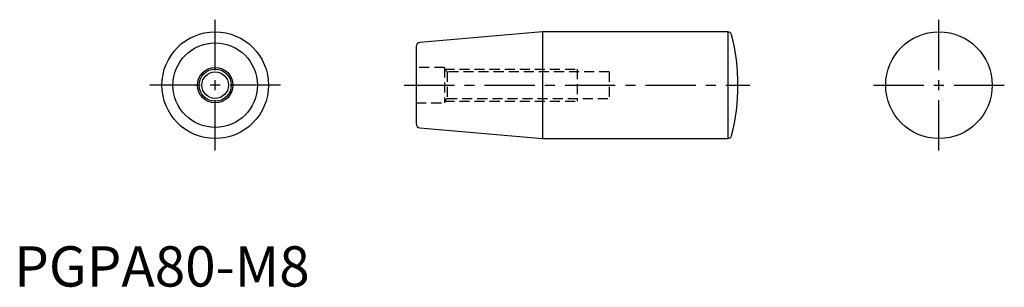
# Model space of a CAD drawing. Extents: x 1 to 246, y 0 to 66.
import ezdxf

# ---------------------------------------------------------------- set-up
doc = ezdxf.new("R2010")
doc.units = 0
doc.header["$LTSCALE"] = 10
doc.linetypes.add('CENTER', pattern=[2, 1.25, -0.25, 0.25, -0.25])
doc.linetypes.add('HIDDEN', pattern=[0.375, 0.25, -0.125])
doc.layers.get('0').update_dxf_attribs({"linetype": 'CONTINUOUS'})
for name, color, linetype in [('1', 1, 'CENTER'), ('2', 2, 'HIDDEN'), ('3', 3, 'CONTINUOUS')]:
    doc.layers.add(name, color=color, linetype=linetype)
doc.styles.add('STANDARD1', font='txt')

msp = doc.modelspace()

# ---------------------------------------------------------------- linework, layer by layer
for p, q in [((131.43, 63.25), (100.91, 60.58)), ((177.46, 63.25), (131.43, 63.25)), ((131.43, 63.25), (131.43, 36.75)), ((177.46, 63.25), (177.46, 36.75)), ((100, 59.58), (100, 40.42)), ((100.91, 39.42), (131.43, 36.75)), ((131.43, 36.75), (177.46, 36.75))]:
    msp.add_line(p, q)
for centre, radius in [((50, 50), 13.25), ((230, 50), 13.25), ((50, 50), 10.5), ((50, 50), 4.4), ((50, 50), 3.32)]:
    msp.add_circle(centre, radius)
for centre, radius, start, end in [((177.46, 62.25), 1, 14.3072, 90), ((129.43, 50), 50.57, 345.6928, 14.3072), ((101, 59.58), 1, 95, 180), ((101, 40.42), 1, 180, 265), ((177.46, 37.75), 1, 270, 345.6928)]:
    msp.add_arc(centre, radius, start, end)
at = {"layer": '1'}
for p, q in [((50, 33.75), (50, 66.25)), ((230, 33.75), (230, 66.25)), ((66.25, 50), (33.75, 50)), ((97, 50), (183, 50)), ((213.75, 50), (246.25, 50))]:
    msp.add_line(p, q, dxfattribs=at)
at = {"layer": '2'}
for p, q in [((107, 54.4), (100, 54.4)), ((107, 54.4), (107, 45.6)), ((107.68, 53.32), (107, 54)), ((107, 54), (140, 54)), ((140, 54), (140, 46)), ((148, 53.32), (107.68, 53.32)), ((107.68, 53.32), (107.68, 46.68)), ((148, 53.32), (148, 46.68)), ((107, 46), (107.68, 46.68)), ((107.68, 46.68), (148, 46.68)), ((100, 45.6), (107, 45.6)), ((107, 46), (140, 46))]:
    msp.add_line(p, q, dxfattribs=at)
at = {"layer": '3'}
msp.add_circle((50, 50), 4, dxfattribs=at)

# ---------------------------------------------------------------- texts
at = {"color": 3, "style": 'STANDARD1'}
msp.add_text('PGPA80-M8', height=10, dxfattribs=at).set_placement((0, 0))

doc.saveas('drawing.dxf')
